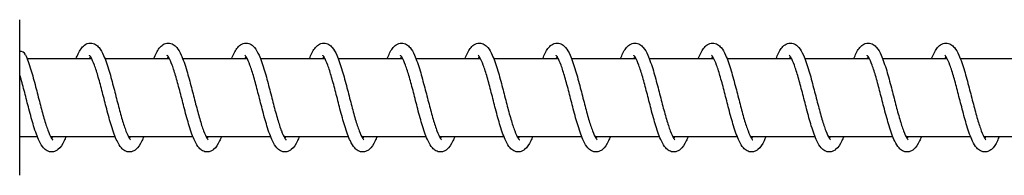
# Model space of a CAD drawing. Units: millimetres. Extents: x 1000 to 28700, y 1000 to 20000.
# Drawn here: x 7909 to 8036, y 12080 to 12100 of the extents above; entities that cross this region are included whole.
import ezdxf

# ---------------------------------------------------------------- set-up
doc = ezdxf.new("R2010")
doc.units = ezdxf.units.MM
doc.header["$LTSCALE"] = 100
doc.layers.add('Visible Edges(Speelwijzer)', color=7, linetype='Continuous', lineweight=25)

msp = doc.modelspace()

# ---------------------------------------------------------------- linework, layer by layer
at = {"layer": 'Visible Edges(Speelwijzer)'}
for p, q in [((7910.2, 12095.45), (7918.5, 12095.45)), ((7920.2, 12095.45), (7928.5, 12095.45)), ((7930.2, 12095.45), (7938.5, 12095.45)), ((7940.2, 12095.45), (7948.5, 12095.45)), ((7950.2, 12095.45), (7958.5, 12095.45)), ((7960.2, 12095.45), (7968.5, 12095.45)), ((7970.2, 12095.45), (7978.5, 12095.45)), ((7980.2, 12095.45), (7988.5, 12095.45)), ((7990.2, 12095.45), (7998.5, 12095.45)), ((8000.2, 12095.45), (8008.5, 12095.45)), ((8010.2, 12095.45), (8018.5, 12095.45)), ((8020.2, 12095.45), (8028.5, 12095.45)), ((8030.2, 12095.45), (8038.5, 12095.45)), ((7909.25, 12085.45), (7911.51, 12085.45)), ((7913.21, 12085.45), (7921.51, 12085.45)), ((7923.21, 12085.45), (7931.51, 12085.45)), ((7933.21, 12085.45), (7941.51, 12085.45)), ((7943.21, 12085.45), (7951.51, 12085.45)), ((7953.21, 12085.45), (7961.51, 12085.45)), ((7963.21, 12085.45), (7971.51, 12085.45)), ((7973.21, 12085.45), (7981.51, 12085.45)), ((7983.21, 12085.45), (7991.51, 12085.45)), ((7993.21, 12085.45), (8001.51, 12085.45)), ((8003.21, 12085.45), (8011.51, 12085.45)), ((8013.21, 12085.45), (8021.51, 12085.45)), ((8023.21, 12085.45), (8031.51, 12085.45)), ((8033.21, 12085.45), (8041.51, 12085.45))]:
    msp.add_line(p, q, dxfattribs=at)
for centre, major_axis, ratio, start_param, end_param in [((7909.25, 12090.45), (0, -10), 0.000021, 6.283176, 9.424769), ((7909.25, 12095.7), (0.8, 0), 0.847228, 0.372738, 1.570641)]:
    msp.add_ellipse(centre, major_axis=major_axis, ratio=ratio, start_param=start_param, end_param=end_param, dxfattribs=at)
for points, knots in [([(7916.51, 12095.45), (7916.59, 12095.67), (7916.68, 12095.88), (7917, 12096.53), (7917.23, 12096.9), (7917.79, 12097.33), (7918.07, 12097.45), (7918.59, 12097.45), (7918.82, 12097.37), (7919.18, 12097.15), (7919.32, 12097.01), (7919.67, 12096.58), (7919.86, 12096.25), (7920.28, 12095.3), (7920.52, 12094.6), (7920.95, 12093.15), (7921.15, 12092.4), (7921.53, 12090.95), (7921.71, 12090.23), (7922.06, 12088.87), (7922.24, 12088.21), (7922.58, 12087.06), (7922.75, 12086.54), (7923.06, 12085.73), (7923.22, 12085.41), (7923.39, 12085.14), (7923.43, 12085.08), (7923.48, 12085.02), (7923.5, 12085.01), (7923.5, 12085.01)], [3.141701, 3.141701, 3.141701, 3.141701, 3.244177, 3.244177, 3.491753, 3.491753, 3.638029, 3.638029, 3.756739, 3.756739, 3.869611, 3.869611, 4.070423, 4.070423, 4.350969, 4.350969, 4.588193, 4.588193, 4.806026, 4.806026, 5.016253, 5.016253, 5.21913, 5.21913, 5.409549, 5.409549, 5.488922, 5.488922, 5.54949, 5.54949, 5.54949, 5.54949]), ([(7926.51, 12095.45), (7926.61, 12095.71), (7926.72, 12095.96), (7927.06, 12096.63), (7927.3, 12097), (7927.87, 12097.36), (7928.11, 12097.45), (7928.58, 12097.45), (7928.8, 12097.38), (7929.16, 12097.16), (7929.31, 12097.03), (7929.66, 12096.61), (7929.84, 12096.29), (7930.26, 12095.36), (7930.5, 12094.67), (7930.93, 12093.22), (7931.13, 12092.48), (7931.51, 12091.02), (7931.69, 12090.3), (7932.05, 12088.94), (7932.22, 12088.28), (7932.56, 12087.11), (7932.73, 12086.59), (7933.05, 12085.76), (7933.2, 12085.43), (7933.38, 12085.15), (7933.42, 12085.09), (7933.48, 12085.02), (7933.5, 12085.01), (7933.5, 12085.01)], [7.19618, 7.19618, 7.19618, 7.19618, 7.317641, 7.317641, 7.56887, 7.56887, 7.692576, 7.692576, 7.807373, 7.807373, 7.919791, 7.919791, 8.116075, 8.116075, 8.396777, 8.396777, 8.635264, 8.635264, 8.853428, 8.853428, 9.06388, 9.06388, 9.267049, 9.267049, 9.45806, 9.45806, 9.538144, 9.538144, 9.604054, 9.604054, 9.604054, 9.604054]), ([(7936.51, 12095.45), (7936.6, 12095.7), (7936.7, 12095.93), (7937.04, 12096.59), (7937.27, 12096.96), (7937.84, 12097.35), (7938.09, 12097.45), (7938.58, 12097.45), (7938.81, 12097.37), (7939.17, 12097.16), (7939.31, 12097.02), (7939.66, 12096.6), (7939.84, 12096.27), (7940.27, 12095.34), (7940.5, 12094.64), (7940.94, 12093.19), (7941.14, 12092.45), (7941.51, 12091), (7941.7, 12090.27), (7942.05, 12088.91), (7942.23, 12088.25), (7942.57, 12087.09), (7942.74, 12086.57), (7943.05, 12085.75), (7943.21, 12085.42), (7943.38, 12085.15), (7943.43, 12085.09), (7943.48, 12085.02), (7943.5, 12085.01), (7943.5, 12085.01)], [11.250742, 11.250742, 11.250742, 11.250742, 11.364713, 11.364713, 11.614456, 11.614456, 11.747124, 11.747124, 11.863345, 11.863345, 11.975924, 11.975924, 12.173851, 12.173851, 12.454519, 12.454519, 12.692539, 12.692539, 12.910581, 12.910581, 13.120951, 13.120951, 13.324014, 13.324014, 13.514812, 13.514812, 13.594639, 13.594639, 13.658596, 13.658596, 13.658596, 13.658596]), ([(7946.51, 12095.45), (7946.61, 12095.7), (7946.71, 12095.94), (7947.04, 12096.6), (7947.28, 12096.97), (7947.85, 12097.36), (7948.1, 12097.45), (7948.58, 12097.45), (7948.81, 12097.37), (7949.17, 12097.16), (7949.31, 12097.02), (7949.66, 12096.6), (7949.84, 12096.28), (7950.26, 12095.34), (7950.5, 12094.65), (7950.93, 12093.2), (7951.13, 12092.46), (7951.51, 12091.01), (7951.7, 12090.28), (7952.05, 12088.92), (7952.23, 12088.26), (7952.57, 12087.1), (7952.74, 12086.58), (7953.05, 12085.75), (7953.2, 12085.43), (7953.38, 12085.15), (7953.42, 12085.09), (7953.48, 12085.02), (7953.5, 12085.01), (7953.5, 12085.01)], [15.305285, 15.305285, 15.305285, 15.305285, 15.421962, 15.421962, 15.672236, 15.672236, 15.801674, 15.801674, 15.917363, 15.917363, 16.029881, 16.029881, 16.227192, 16.227192, 16.507877, 16.507877, 16.74607, 16.74607, 16.964158, 16.964158, 17.174558, 17.174558, 17.377661, 17.377661, 17.568539, 17.568539, 17.648462, 17.648462, 17.713149, 17.713149, 17.713149, 17.713149]), ([(7956.51, 12095.45), (7956.61, 12095.7), (7956.71, 12095.93), (7957.04, 12096.6), (7957.28, 12096.97), (7957.85, 12097.35), (7958.1, 12097.45), (7958.58, 12097.45), (7958.81, 12097.37), (7959.17, 12097.16), (7959.31, 12097.02), (7959.66, 12096.6), (7959.84, 12096.28), (7960.26, 12095.34), (7960.5, 12094.65), (7960.93, 12093.2), (7961.13, 12092.46), (7961.51, 12091), (7961.7, 12090.28), (7962.05, 12088.92), (7962.23, 12088.26), (7962.57, 12087.1), (7962.74, 12086.57), (7963.05, 12085.75), (7963.21, 12085.43), (7963.38, 12085.15), (7963.42, 12085.09), (7963.48, 12085.02), (7963.5, 12085.01), (7963.5, 12085.01)], [19.359837, 19.359837, 19.359837, 19.359837, 19.4755, 19.4755, 19.725573, 19.725573, 19.856224, 19.856224, 19.97211, 19.97211, 20.084651, 20.084651, 20.28219, 20.28219, 20.562869, 20.562869, 20.800998, 20.800998, 21.019068, 21.019068, 21.229458, 21.229458, 21.432546, 21.432546, 21.623394, 21.623394, 21.703281, 21.703281, 21.767698, 21.767698, 21.767698, 21.767698]), ([(7966.51, 12095.45), (7966.61, 12095.7), (7966.71, 12095.94), (7967.04, 12096.6), (7967.28, 12096.97), (7967.85, 12097.35), (7968.1, 12097.45), (7968.58, 12097.45), (7968.81, 12097.37), (7969.17, 12097.16), (7969.31, 12097.02), (7969.66, 12096.6), (7969.84, 12096.28), (7970.26, 12095.34), (7970.5, 12094.65), (7970.93, 12093.2), (7971.13, 12092.46), (7971.51, 12091.01), (7971.7, 12090.28), (7972.05, 12088.92), (7972.23, 12088.26), (7972.57, 12087.1), (7972.74, 12086.58), (7973.05, 12085.75), (7973.21, 12085.43), (7973.38, 12085.15), (7973.42, 12085.09), (7973.48, 12085.02), (7973.5, 12085.01), (7973.5, 12085.01)], [23.414386, 23.414386, 23.414386, 23.414386, 23.530424, 23.530424, 23.780572, 23.780572, 23.910774, 23.910774, 24.026586, 24.026586, 24.139119, 24.139119, 24.336573, 24.336573, 24.617254, 24.617254, 24.855407, 24.855407, 25.073484, 25.073484, 25.283878, 25.283878, 25.486971, 25.486971, 25.677831, 25.677831, 25.757731, 25.757731, 25.822248, 25.822248, 25.822248, 25.822248]), ([(7976.51, 12095.45), (7976.61, 12095.7), (7976.71, 12095.93), (7977.04, 12096.6), (7977.28, 12096.97), (7977.85, 12097.35), (7978.1, 12097.45), (7978.58, 12097.45), (7978.81, 12097.37), (7979.17, 12097.16), (7979.31, 12097.02), (7979.66, 12096.6), (7979.84, 12096.28), (7980.26, 12095.34), (7980.5, 12094.65), (7980.93, 12093.2), (7981.13, 12092.46), (7981.51, 12091.01), (7981.7, 12090.28), (7982.05, 12088.92), (7982.23, 12088.26), (7982.57, 12087.1), (7982.74, 12086.58), (7983.05, 12085.75), (7983.21, 12085.43), (7983.38, 12085.15), (7983.42, 12085.09), (7983.48, 12085.02), (7983.5, 12085.01), (7983.5, 12085.01)], [27.468937, 27.468937, 27.468937, 27.468937, 27.584835, 27.584835, 27.834955, 27.834955, 27.965324, 27.965324, 28.081163, 28.081163, 28.193699, 28.193699, 28.391185, 28.391185, 28.671865, 28.671865, 28.910009, 28.910009, 29.128084, 29.128084, 29.338476, 29.338476, 29.541567, 29.541567, 29.732423, 29.732423, 29.812318, 29.812318, 29.876798, 29.876798, 29.876798, 29.876798]), ([(7986.51, 12095.45), (7986.61, 12095.7), (7986.71, 12095.94), (7987.04, 12096.6), (7987.28, 12096.97), (7987.85, 12097.35), (7988.1, 12097.45), (7988.58, 12097.45), (7988.81, 12097.37), (7989.17, 12097.16), (7989.31, 12097.02), (7989.66, 12096.6), (7989.84, 12096.28), (7990.26, 12095.34), (7990.5, 12094.65), (7990.93, 12093.2), (7991.13, 12092.46), (7991.51, 12091.01), (7991.7, 12090.28), (7992.05, 12088.92), (7992.23, 12088.26), (7992.57, 12087.1), (7992.74, 12086.58), (7993.05, 12085.75), (7993.21, 12085.43), (7993.38, 12085.15), (7993.42, 12085.09), (7993.48, 12085.02), (7993.5, 12085.01), (7993.5, 12085.01)], [31.523486, 31.523486, 31.523486, 31.523486, 31.639437, 31.639437, 31.889567, 31.889567, 32.019874, 32.019874, 32.135703, 32.135703, 32.248238, 32.248238, 32.445712, 32.445712, 32.726393, 32.726393, 32.96454, 32.96454, 33.182615, 33.182615, 33.393008, 33.393008, 33.5961, 33.5961, 33.786957, 33.786957, 33.866855, 33.866855, 33.931348, 33.931348, 33.931348, 33.931348]), ([(7996.51, 12095.45), (7996.61, 12095.7), (7996.71, 12095.94), (7997.04, 12096.6), (7997.28, 12096.97), (7997.85, 12097.35), (7998.1, 12097.45), (7998.58, 12097.45), (7998.81, 12097.37), (7999.17, 12097.16), (7999.31, 12097.02), (7999.66, 12096.6), (7999.84, 12096.28), (8000.26, 12095.34), (8000.5, 12094.65), (8000.93, 12093.2), (8001.13, 12092.46), (8001.51, 12091.01), (8001.7, 12090.28), (8002.05, 12088.92), (8002.23, 12088.26), (8002.57, 12087.1), (8002.74, 12086.58), (8003.05, 12085.75), (8003.21, 12085.43), (8003.38, 12085.15), (8003.42, 12085.09), (8003.48, 12085.02), (8003.5, 12085.01), (8003.5, 12085.01)], [35.578036, 35.578036, 35.578036, 35.578036, 35.693968, 35.693968, 35.944094, 35.944094, 36.074424, 36.074424, 36.190257, 36.190257, 36.302792, 36.302792, 36.500271, 36.500271, 36.780951, 36.780951, 37.019097, 37.019097, 37.237172, 37.237172, 37.447565, 37.447565, 37.650657, 37.650657, 37.841513, 37.841513, 37.92141, 37.92141, 37.985898, 37.985898, 37.985898, 37.985898]), ([(8006.51, 12095.45), (8006.61, 12095.7), (8006.71, 12095.94), (8007.04, 12096.6), (8007.28, 12096.97), (8007.85, 12097.35), (8008.1, 12097.45), (8008.58, 12097.45), (8008.81, 12097.37), (8009.17, 12097.16), (8009.31, 12097.02), (8009.66, 12096.6), (8009.84, 12096.28), (8010.26, 12095.34), (8010.5, 12094.65), (8010.93, 12093.2), (8011.13, 12092.46), (8011.51, 12091.01), (8011.7, 12090.28), (8012.05, 12088.92), (8012.23, 12088.26), (8012.57, 12087.1), (8012.74, 12086.58), (8013.05, 12085.75), (8013.21, 12085.43), (8013.38, 12085.15), (8013.42, 12085.09), (8013.48, 12085.02), (8013.5, 12085.01), (8013.5, 12085.01)], [39.632586, 39.632586, 39.632586, 39.632586, 39.748525, 39.748525, 39.998652, 39.998652, 40.128974, 40.128974, 40.244806, 40.244806, 40.357341, 40.357341, 40.554817, 40.554817, 40.835498, 40.835498, 41.073645, 41.073645, 41.29172, 41.29172, 41.502112, 41.502112, 41.705204, 41.705204, 41.896061, 41.896061, 41.975958, 41.975958, 42.040448, 42.040448, 42.040448, 42.040448]), ([(8016.51, 12095.45), (8016.61, 12095.7), (8016.71, 12095.94), (8017.04, 12096.6), (8017.28, 12096.97), (8017.85, 12097.35), (8018.1, 12097.45), (8018.58, 12097.45), (8018.81, 12097.37), (8019.17, 12097.16), (8019.31, 12097.02), (8019.66, 12096.6), (8019.84, 12096.28), (8020.26, 12095.34), (8020.5, 12094.65), (8020.93, 12093.2), (8021.13, 12092.46), (8021.51, 12091.01), (8021.7, 12090.28), (8022.05, 12088.92), (8022.23, 12088.26), (8022.57, 12087.1), (8022.74, 12086.58), (8023.05, 12085.75), (8023.21, 12085.43), (8023.38, 12085.15), (8023.42, 12085.09), (8023.48, 12085.02), (8023.5, 12085.01), (8023.5, 12085.01)], [43.687136, 43.687136, 43.687136, 43.687136, 43.803072, 43.803072, 44.053199, 44.053199, 44.183524, 44.183524, 44.299356, 44.299356, 44.411891, 44.411891, 44.609369, 44.609369, 44.890049, 44.890049, 45.128196, 45.128196, 45.346271, 45.346271, 45.556663, 45.556663, 45.759755, 45.759755, 45.950611, 45.950611, 46.030508, 46.030508, 46.094998, 46.094998, 46.094998, 46.094998]), ([(8026.51, 12095.45), (8026.61, 12095.7), (8026.71, 12095.94), (8027.04, 12096.6), (8027.28, 12096.97), (8027.85, 12097.35), (8028.1, 12097.45), (8028.58, 12097.45), (8028.81, 12097.37), (8029.17, 12097.16), (8029.31, 12097.02), (8029.66, 12096.6), (8029.84, 12096.28), (8030.26, 12095.34), (8030.5, 12094.65), (8030.93, 12093.2), (8031.13, 12092.46), (8031.51, 12091.01), (8031.7, 12090.28), (8032.05, 12088.92), (8032.23, 12088.26), (8032.57, 12087.1), (8032.74, 12086.58), (8033.05, 12085.75), (8033.21, 12085.43), (8033.38, 12085.15), (8033.42, 12085.09), (8033.48, 12085.02), (8033.5, 12085.01), (8033.5, 12085.01)], [47.741686, 47.741686, 47.741686, 47.741686, 47.857623, 47.857623, 48.10775, 48.10775, 48.238074, 48.238074, 48.353906, 48.353906, 48.466441, 48.466441, 48.663918, 48.663918, 48.944599, 48.944599, 49.182745, 49.182745, 49.40082, 49.40082, 49.611213, 49.611213, 49.814305, 49.814305, 50.005161, 50.005161, 50.085058, 50.085058, 50.149548, 50.149548, 50.149548, 50.149548]), ([(7909.99, 12095.95), (7910.23, 12095.42), (7910.47, 12094.75), (7910.9, 12093.34), (7911.1, 12092.59), (7911.48, 12091.14), (7911.66, 12090.41), (7912.02, 12089.04), (7912.19, 12088.38), (7912.54, 12087.2), (7912.71, 12086.67), (7913.02, 12085.82), (7913.18, 12085.48), (7913.36, 12085.18), (7913.41, 12085.11), (7913.48, 12085.03), (7913.5, 12085.01), (7913.5, 12085.01)], [0, 0, 0, 0, 0.27408, 0.27408, 0.5143, 0.5143, 0.733015, 0.733015, 0.943824, 0.943824, 1.147446, 1.147446, 1.339364, 1.339364, 1.42054, 1.42054, 1.495012, 1.495012, 1.495012, 1.495012]), ([(7925.2, 12085.45), (7925.12, 12085.24), (7925.04, 12085.04), (7924.73, 12084.4), (7924.51, 12084.03), (7924.06, 12083.67), (7923.94, 12083.59), (7923.68, 12083.48), (7923.53, 12083.45), (7923.17, 12083.44), (7922.95, 12083.5), (7922.59, 12083.7), (7922.45, 12083.83), (7922.1, 12084.21), (7921.93, 12084.51), (7921.51, 12085.38), (7921.27, 12086.05), (7920.84, 12087.47), (7920.63, 12088.21), (7920.25, 12089.67), (7920.07, 12090.4), (7919.71, 12091.77), (7919.53, 12092.44), (7919.19, 12093.63), (7919.02, 12094.17), (7918.7, 12095.03), (7918.55, 12095.38), (7918.36, 12095.7), (7918.31, 12095.77), (7918.24, 12095.86), (7918.21, 12095.88), (7918.21, 12095.88)], [54.57048, 54.57048, 54.57048, 54.57048, 54.665156, 54.665156, 54.911335, 54.911335, 54.98806, 54.98806, 55.061479, 55.061479, 55.172601, 55.172601, 55.282798, 55.282798, 55.467592, 55.467592, 55.747519, 55.747519, 55.989714, 55.989714, 56.208829, 56.208829, 56.419892, 56.419892, 56.623829, 56.623829, 56.816366, 56.816366, 56.898297, 56.898297, 56.97897, 56.97897, 56.97897, 56.97897]), ([(7918.35, 12095.71), (7918.32, 12095.66), (7918.29, 12095.6), (7918.24, 12095.51), (7918.22, 12095.48), (7918.21, 12095.45)], [57.33940632, 57.33940632, 57.33940632, 57.33940632, 57.38957497, 57.38957497, 57.41267463, 57.41267463, 57.41267463, 57.41267463]), ([(7935.2, 12085.45), (7935.12, 12085.24), (7935.04, 12085.04), (7934.73, 12084.4), (7934.51, 12084.03), (7934.06, 12083.67), (7933.94, 12083.59), (7933.68, 12083.48), (7933.53, 12083.45), (7933.17, 12083.44), (7932.95, 12083.5), (7932.59, 12083.7), (7932.45, 12083.83), (7932.1, 12084.21), (7931.93, 12084.51), (7931.51, 12085.38), (7931.27, 12086.05), (7930.84, 12087.47), (7930.63, 12088.21), (7930.25, 12089.67), (7930.07, 12090.4), (7929.71, 12091.77), (7929.53, 12092.44), (7929.19, 12093.63), (7929.02, 12094.17), (7928.7, 12095.03), (7928.55, 12095.38), (7928.36, 12095.7), (7928.31, 12095.77), (7928.24, 12095.86), (7928.21, 12095.88), (7928.21, 12095.88)], [50.515324, 50.515324, 50.515324, 50.515324, 50.609999, 50.609999, 50.856178, 50.856178, 50.932903, 50.932903, 51.006323, 51.006323, 51.117444, 51.117444, 51.227641, 51.227641, 51.412435, 51.412435, 51.692362, 51.692362, 51.934557, 51.934557, 52.153672, 52.153672, 52.364736, 52.364736, 52.568672, 52.568672, 52.76121, 52.76121, 52.84314, 52.84314, 52.923814, 52.923814, 52.923814, 52.923814]), ([(7928.35, 12095.71), (7928.32, 12095.66), (7928.29, 12095.6), (7928.24, 12095.51), (7928.22, 12095.48), (7928.21, 12095.45)], [53.28424958, 53.28424958, 53.28424958, 53.28424958, 53.3344182, 53.3344182, 53.35751789, 53.35751789, 53.35751789, 53.35751789]), ([(7945.2, 12085.45), (7945.12, 12085.24), (7945.04, 12085.04), (7944.73, 12084.4), (7944.51, 12084.03), (7944.06, 12083.67), (7943.94, 12083.59), (7943.68, 12083.48), (7943.53, 12083.45), (7943.17, 12083.44), (7942.95, 12083.5), (7942.59, 12083.7), (7942.45, 12083.83), (7942.1, 12084.21), (7941.93, 12084.51), (7941.51, 12085.38), (7941.27, 12086.05), (7940.84, 12087.47), (7940.63, 12088.21), (7940.25, 12089.67), (7940.07, 12090.4), (7939.71, 12091.77), (7939.53, 12092.44), (7939.19, 12093.63), (7939.02, 12094.17), (7938.7, 12095.03), (7938.55, 12095.38), (7938.36, 12095.7), (7938.31, 12095.77), (7938.24, 12095.86), (7938.21, 12095.88), (7938.21, 12095.88)], [46.460167, 46.460167, 46.460167, 46.460167, 46.554842, 46.554842, 46.801021, 46.801021, 46.877746, 46.877746, 46.951166, 46.951166, 47.062287, 47.062287, 47.172484, 47.172484, 47.357278, 47.357278, 47.637205, 47.637205, 47.8794, 47.8794, 48.098515, 48.098515, 48.309579, 48.309579, 48.513515, 48.513515, 48.706053, 48.706053, 48.787983, 48.787983, 48.868657, 48.868657, 48.868657, 48.868657]), ([(7938.35, 12095.71), (7938.32, 12095.66), (7938.29, 12095.6), (7938.24, 12095.51), (7938.22, 12095.48), (7938.21, 12095.45)], [49.22909284, 49.22909284, 49.22909284, 49.22909284, 49.2792614, 49.2792614, 49.30236115, 49.30236115, 49.30236115, 49.30236115]), ([(7955.2, 12085.45), (7955.12, 12085.24), (7955.04, 12085.04), (7954.73, 12084.4), (7954.51, 12084.03), (7954.06, 12083.67), (7953.94, 12083.59), (7953.68, 12083.48), (7953.53, 12083.45), (7953.17, 12083.44), (7952.95, 12083.5), (7952.59, 12083.7), (7952.45, 12083.83), (7952.1, 12084.21), (7951.93, 12084.51), (7951.51, 12085.38), (7951.27, 12086.05), (7950.84, 12087.47), (7950.63, 12088.21), (7950.25, 12089.67), (7950.07, 12090.4), (7949.71, 12091.77), (7949.53, 12092.44), (7949.19, 12093.63), (7949.02, 12094.17), (7948.7, 12095.03), (7948.55, 12095.38), (7948.36, 12095.7), (7948.31, 12095.77), (7948.24, 12095.86), (7948.21, 12095.88), (7948.21, 12095.88)], [42.40501, 42.40501, 42.40501, 42.40501, 42.499684, 42.499684, 42.745863, 42.745863, 42.822589, 42.822589, 42.896009, 42.896009, 43.007131, 43.007131, 43.117327, 43.117327, 43.302121, 43.302121, 43.582048, 43.582048, 43.824243, 43.824243, 44.043358, 44.043358, 44.254422, 44.254422, 44.458358, 44.458358, 44.650896, 44.650896, 44.732826, 44.732826, 44.8135, 44.8135, 44.8135, 44.8135]), ([(7948.35, 12095.71), (7948.32, 12095.66), (7948.29, 12095.6), (7948.24, 12095.51), (7948.22, 12095.48), (7948.21, 12095.45)], [45.1739361, 45.1739361, 45.1739361, 45.1739361, 45.22410448, 45.22410448, 45.24720441, 45.24720441, 45.24720441, 45.24720441]), ([(7965.2, 12085.45), (7965.12, 12085.24), (7965.04, 12085.04), (7964.73, 12084.4), (7964.51, 12084.03), (7964.06, 12083.67), (7963.94, 12083.59), (7963.68, 12083.48), (7963.53, 12083.45), (7963.17, 12083.44), (7962.95, 12083.5), (7962.59, 12083.7), (7962.45, 12083.83), (7962.1, 12084.21), (7961.93, 12084.51), (7961.51, 12085.38), (7961.27, 12086.05), (7960.84, 12087.47), (7960.63, 12088.21), (7960.25, 12089.67), (7960.07, 12090.4), (7959.71, 12091.77), (7959.53, 12092.44), (7959.19, 12093.63), (7959.02, 12094.17), (7958.7, 12095.03), (7958.55, 12095.38), (7958.36, 12095.7), (7958.31, 12095.77), (7958.24, 12095.86), (7958.21, 12095.88), (7958.21, 12095.88)], [38.349853, 38.349853, 38.349853, 38.349853, 38.444525, 38.444525, 38.690703, 38.690703, 38.76743, 38.76743, 38.840851, 38.840851, 38.951973, 38.951973, 39.06217, 39.06217, 39.246963, 39.246963, 39.52689, 39.52689, 39.769085, 39.769085, 39.9882, 39.9882, 40.199264, 40.199264, 40.403201, 40.403201, 40.595738, 40.595738, 40.677669, 40.677669, 40.758343, 40.758343, 40.758343, 40.758343]), ([(7958.35, 12095.71), (7958.32, 12095.66), (7958.29, 12095.6), (7958.24, 12095.51), (7958.22, 12095.48), (7958.21, 12095.45)], [41.11877936, 41.11877936, 41.11877936, 41.11877936, 41.16894727, 41.16894727, 41.19204766, 41.19204766, 41.19204766, 41.19204766]), ([(7975.2, 12085.45), (7975.12, 12085.24), (7975.04, 12085.04), (7974.73, 12084.4), (7974.51, 12084.03), (7974.06, 12083.67), (7973.94, 12083.59), (7973.68, 12083.48), (7973.53, 12083.45), (7973.17, 12083.44), (7972.95, 12083.5), (7972.59, 12083.7), (7972.45, 12083.83), (7972.1, 12084.21), (7971.93, 12084.51), (7971.51, 12085.38), (7971.27, 12086.05), (7970.84, 12087.47), (7970.63, 12088.21), (7970.25, 12089.67), (7970.07, 12090.4), (7969.71, 12091.77), (7969.53, 12092.44), (7969.19, 12093.63), (7969.02, 12094.17), (7968.7, 12095.03), (7968.55, 12095.38), (7968.36, 12095.7), (7968.31, 12095.77), (7968.24, 12095.86), (7968.21, 12095.88), (7968.21, 12095.88)], [34.294697, 34.294697, 34.294697, 34.294697, 34.389362, 34.389362, 34.635539, 34.635539, 34.71227, 34.71227, 34.785693, 34.785693, 34.896816, 34.896816, 35.007011, 35.007011, 35.191803, 35.191803, 35.47173, 35.47173, 35.713926, 35.713926, 35.933041, 35.933041, 36.144105, 36.144105, 36.348042, 36.348042, 36.540579, 36.540579, 36.62251, 36.62251, 36.703187, 36.703187, 36.703187, 36.703187]), ([(7968.35, 12095.71), (7968.32, 12095.66), (7968.29, 12095.6), (7968.24, 12095.51), (7968.22, 12095.48), (7968.21, 12095.45)], [37.06362261, 37.06362261, 37.06362261, 37.06362261, 37.11378931, 37.11378931, 37.13689091, 37.13689091, 37.13689091, 37.13689091]), ([(7985.2, 12085.45), (7985.12, 12085.24), (7985.04, 12085.04), (7984.73, 12084.4), (7984.51, 12084.03), (7984.06, 12083.67), (7983.94, 12083.59), (7983.68, 12083.48), (7983.53, 12083.45), (7983.17, 12083.44), (7982.95, 12083.5), (7982.59, 12083.7), (7982.45, 12083.83), (7982.1, 12084.21), (7981.93, 12084.51), (7981.51, 12085.38), (7981.27, 12086.05), (7980.84, 12087.47), (7980.63, 12088.21), (7980.25, 12089.67), (7980.07, 12090.4), (7979.71, 12091.77), (7979.53, 12092.44), (7979.19, 12093.63), (7979.02, 12094.17), (7978.7, 12095.03), (7978.55, 12095.38), (7978.36, 12095.7), (7978.31, 12095.77), (7978.24, 12095.86), (7978.21, 12095.88), (7978.21, 12095.88)], [30.23954, 30.23954, 30.23954, 30.23954, 30.334188, 30.334188, 30.580363, 30.580363, 30.657103, 30.657103, 30.730532, 30.730532, 30.841656, 30.841656, 30.951851, 30.951851, 31.136639, 31.136639, 31.416565, 31.416565, 31.658762, 31.658762, 31.877877, 31.877877, 32.088942, 32.088942, 32.292879, 32.292879, 32.485417, 32.485417, 32.567348, 32.567348, 32.64803, 32.64803, 32.64803, 32.64803]), ([(7978.35, 12095.71), (7978.32, 12095.66), (7978.29, 12095.6), (7978.24, 12095.51), (7978.22, 12095.48), (7978.21, 12095.45)], [33.00846584, 33.00846584, 33.00846584, 33.00846584, 33.05862939, 33.05862939, 33.08173414, 33.08173414, 33.08173414, 33.08173414]), ([(7995.2, 12085.45), (7995.12, 12085.24), (7995.04, 12085.04), (7994.73, 12084.4), (7994.51, 12084.03), (7994.06, 12083.67), (7993.94, 12083.59), (7993.68, 12083.48), (7993.53, 12083.45), (7993.17, 12083.44), (7992.95, 12083.5), (7992.59, 12083.7), (7992.45, 12083.83), (7992.1, 12084.21), (7991.93, 12084.51), (7991.51, 12085.38), (7991.27, 12086.05), (7990.84, 12087.47), (7990.63, 12088.21), (7990.25, 12089.67), (7990.07, 12090.4), (7989.71, 12091.77), (7989.53, 12092.44), (7989.19, 12093.63), (7989.02, 12094.17), (7988.7, 12095.03), (7988.55, 12095.38), (7988.36, 12095.7), (7988.31, 12095.77), (7988.24, 12095.86), (7988.21, 12095.88), (7988.21, 12095.88)], [26.184383, 26.184383, 26.184383, 26.184383, 26.278988, 26.278988, 26.525155, 26.525155, 26.60192, 26.60192, 26.675363, 26.675363, 26.786491, 26.786491, 26.896683, 26.896683, 27.081462, 27.081462, 27.361387, 27.361387, 27.603588, 27.603588, 27.822704, 27.822704, 28.033768, 28.033768, 28.237706, 28.237706, 28.430245, 28.430245, 28.512178, 28.512178, 28.592873, 28.592873, 28.592873, 28.592873]), ([(7988.35, 12095.71), (7988.32, 12095.66), (7988.29, 12095.6), (7988.24, 12095.51), (7988.22, 12095.48), (7988.21, 12095.45)], [28.95330901, 28.95330901, 28.95330901, 28.95330901, 29.00346438, 29.00346438, 29.02657733, 29.02657733, 29.02657733, 29.02657733]), ([(8005.2, 12085.45), (8005.12, 12085.24), (8005.04, 12085.05), (8004.73, 12084.4), (8004.51, 12084.03), (8004.06, 12083.67), (8003.94, 12083.59), (8003.68, 12083.48), (8003.53, 12083.45), (8003.17, 12083.44), (8002.95, 12083.5), (8002.59, 12083.7), (8002.45, 12083.83), (8002.1, 12084.21), (8001.93, 12084.51), (8001.51, 12085.38), (8001.27, 12086.04), (8000.84, 12087.47), (8000.63, 12088.21), (8000.25, 12089.67), (8000.07, 12090.4), (7999.71, 12091.77), (7999.53, 12092.44), (7999.19, 12093.63), (7999.02, 12094.17), (7998.7, 12095.03), (7998.55, 12095.38), (7998.36, 12095.7), (7998.31, 12095.77), (7998.24, 12095.86), (7998.21, 12095.88), (7998.21, 12095.88)], [22.129225, 22.129225, 22.129225, 22.129225, 22.223718, 22.223718, 22.469866, 22.469866, 22.546694, 22.546694, 22.620176, 22.620176, 22.731315, 22.731315, 22.841499, 22.841499, 23.026254, 23.026254, 23.306174, 23.306174, 23.548384, 23.548384, 23.767502, 23.767502, 23.978568, 23.978568, 24.182508, 24.182508, 24.37505, 24.37505, 24.456987, 24.456987, 24.537716, 24.537716, 24.537716, 24.537716]), ([(7998.35, 12095.71), (7998.32, 12095.66), (7998.29, 12095.6), (7998.24, 12095.51), (7998.22, 12095.48), (7998.21, 12095.45)], [24.89815206, 24.89815206, 24.89815206, 24.89815206, 24.94828613, 24.94828613, 24.97142038, 24.97142038, 24.97142038, 24.97142038]), ([(8015.2, 12085.45), (8015.12, 12085.24), (8015.04, 12085.05), (8014.73, 12084.41), (8014.51, 12084.03), (8014.06, 12083.67), (8013.94, 12083.59), (8013.68, 12083.48), (8013.54, 12083.45), (8013.17, 12083.44), (8012.95, 12083.5), (8012.59, 12083.7), (8012.45, 12083.83), (8012.1, 12084.21), (8011.93, 12084.51), (8011.51, 12085.38), (8011.27, 12086.04), (8010.84, 12087.46), (8010.63, 12088.21), (8010.25, 12089.67), (8010.07, 12090.4), (8009.71, 12091.77), (8009.53, 12092.44), (8009.19, 12093.63), (8009.02, 12094.17), (8008.7, 12095.03), (8008.55, 12095.38), (8008.36, 12095.7), (8008.31, 12095.77), (8008.24, 12095.86), (8008.21, 12095.88), (8008.21, 12095.88)], [18.074066, 18.074066, 18.074066, 18.074066, 18.168266, 18.168266, 18.414362, 18.414362, 18.491357, 18.491357, 18.56494, 18.56494, 18.676106, 18.676106, 18.786271, 18.786271, 18.970962, 18.970962, 19.250871, 19.250871, 19.493105, 19.493105, 19.712229, 19.712229, 19.923298, 19.923298, 20.127242, 20.127242, 20.319794, 20.319794, 20.401741, 20.401741, 20.482558, 20.482558, 20.482558, 20.482558]), ([(8008.35, 12095.71), (8008.32, 12095.66), (8008.29, 12095.6), (8008.24, 12095.51), (8008.22, 12095.48), (8008.21, 12095.45)], [20.84299475, 20.84299475, 20.84299475, 20.84299475, 20.89307329, 20.89307329, 20.91626311, 20.91626311, 20.91626311, 20.91626311]), ([(8025.2, 12085.45), (8025.12, 12085.24), (8025.04, 12085.05), (8024.74, 12084.41), (8024.51, 12084.03), (8024.07, 12083.67), (8023.95, 12083.59), (8023.68, 12083.49), (8023.54, 12083.45), (8023.17, 12083.44), (8022.95, 12083.5), (8022.59, 12083.69), (8022.45, 12083.82), (8022.1, 12084.21), (8021.93, 12084.5), (8021.51, 12085.37), (8021.28, 12086.04), (8020.84, 12087.46), (8020.64, 12088.21), (8020.25, 12089.67), (8020.07, 12090.39), (8019.71, 12091.77), (8019.54, 12092.44), (8019.19, 12093.63), (8019.02, 12094.17), (8018.7, 12095.03), (8018.55, 12095.38), (8018.36, 12095.7), (8018.31, 12095.77), (8018.24, 12095.86), (8018.21, 12095.88), (8018.21, 12095.88)], [14.018904, 14.018904, 14.018904, 14.018904, 14.112325, 14.112325, 14.358285, 14.358285, 14.435721, 14.435721, 14.509574, 14.509574, 14.620813, 14.620813, 14.730926, 14.730926, 14.915451, 14.915451, 15.195333, 15.195333, 15.437627, 15.437627, 15.656766, 15.656766, 15.867845, 15.867845, 16.071801, 16.071801, 16.264375, 16.264375, 16.346351, 16.346351, 16.427399, 16.427399, 16.427399, 16.427399]), ([(8018.35, 12095.71), (8018.32, 12095.66), (8018.29, 12095.6), (8018.24, 12095.51), (8018.22, 12095.48), (8018.21, 12095.45)], [16.78783652, 16.78783652, 16.78783652, 16.78783652, 16.83776961, 16.83776961, 16.86110498, 16.86110498, 16.86110498, 16.86110498]), ([(8035.2, 12085.45), (8035.12, 12085.25), (8035.04, 12085.06), (8034.74, 12084.42), (8034.52, 12084.05), (8034.08, 12083.68), (8033.95, 12083.6), (8033.69, 12083.49), (8033.54, 12083.45), (8033.18, 12083.44), (8032.96, 12083.5), (8032.6, 12083.69), (8032.45, 12083.82), (8032.1, 12084.21), (8031.93, 12084.5), (8031.51, 12085.37), (8031.28, 12086.03), (8030.84, 12087.45), (8030.64, 12088.2), (8030.26, 12089.66), (8030.07, 12090.39), (8029.71, 12091.76), (8029.54, 12092.43), (8029.2, 12093.62), (8029.02, 12094.16), (8028.71, 12095.03), (8028.55, 12095.38), (8028.36, 12095.69), (8028.31, 12095.77), (8028.24, 12095.86), (8028.21, 12095.88), (8028.21, 12095.88)], [9.963733, 9.963733, 9.963733, 9.963733, 10.055016, 10.055016, 10.300607, 10.300607, 10.379252, 10.379252, 10.453854, 10.453854, 10.565295, 10.565295, 10.67527, 10.67527, 10.859355, 10.859355, 11.139161, 11.139161, 11.381617, 11.381617, 11.600798, 11.600798, 11.811902, 11.811902, 12.015889, 12.015889, 12.208524, 12.208524, 12.290572, 12.290572, 12.372236, 12.372236, 12.372236, 12.372236]), ([(8028.35, 12095.71), (8028.32, 12095.66), (8028.29, 12095.6), (8028.24, 12095.51), (8028.22, 12095.48), (8028.21, 12095.45)], [12.73267589, 12.73267589, 12.73267589, 12.73267589, 12.78222349, 12.78222349, 12.80594465, 12.80594465, 12.80594465, 12.80594465]), ([(7915.2, 12085.45), (7915.12, 12085.24), (7915.04, 12085.04), (7914.73, 12084.4), (7914.51, 12084.03), (7914.06, 12083.67), (7913.94, 12083.59), (7913.68, 12083.48), (7913.53, 12083.45), (7913.17, 12083.44), (7912.95, 12083.5), (7912.59, 12083.7), (7912.45, 12083.83), (7912.1, 12084.21), (7911.93, 12084.51), (7911.51, 12085.38), (7911.27, 12086.05), (7910.84, 12087.47), (7910.63, 12088.21), (7910.25, 12089.67), (7910.07, 12090.4), (7909.71, 12091.77), (7909.53, 12092.44), (7909.32, 12093.18), (7909.28, 12093.31), (7909.25, 12093.43)], [58.625637, 58.625637, 58.625637, 58.625637, 58.720312, 58.720312, 58.966492, 58.966492, 59.043216, 59.043216, 59.116636, 59.116636, 59.227758, 59.227758, 59.337954, 59.337954, 59.522748, 59.522748, 59.802675, 59.802675, 60.044871, 60.044871, 60.263985, 60.263985, 60.475049, 60.475049, 60.521097, 60.521097, 60.521097, 60.521097]), ([(7913.35, 12085.19), (7913.39, 12085.24), (7913.42, 12085.3), (7913.48, 12085.39), (7913.49, 12085.42), (7913.5, 12085.45)], [1.85552256, 1.85552256, 1.85552256, 1.85552256, 1.90949354, 1.90949354, 1.92872802, 1.92872802, 1.92872802, 1.92872802]), ([(7923.35, 12085.19), (7923.39, 12085.25), (7923.44, 12085.32), (7923.49, 12085.42), (7923.5, 12085.43), (7923.5, 12085.45)], [5.90995063, 5.90995063, 5.90995063, 5.90995063, 5.97352062, 5.97352062, 5.98316201, 5.98316201, 5.98316201, 5.98316201]), ([(7933.35, 12085.19), (7933.39, 12085.24), (7933.43, 12085.31), (7933.48, 12085.41), (7933.49, 12085.43), (7933.5, 12085.45)], [9.96453181, 9.96453181, 9.96453181, 9.96453181, 10.02429117, 10.02429117, 10.03774077, 10.03774077, 10.03774077, 10.03774077]), ([(7943.35, 12085.19), (7943.39, 12085.25), (7943.43, 12085.32), (7943.49, 12085.41), (7943.49, 12085.43), (7943.5, 12085.45)], [14.01906777, 14.01906777, 14.01906777, 14.01906777, 14.08020055, 14.08020055, 14.09227775, 14.09227775, 14.09227775, 14.09227775]), ([(7953.35, 12085.19), (7953.39, 12085.24), (7953.43, 12085.31), (7953.49, 12085.41), (7953.49, 12085.43), (7953.5, 12085.45)], [18.07362266, 18.07362266, 18.07362266, 18.07362266, 18.13423992, 18.13423992, 18.14683226, 18.14683226, 18.14683226, 18.14683226]), ([(7963.35, 12085.19), (7963.39, 12085.24), (7963.43, 12085.31), (7963.49, 12085.41), (7963.49, 12085.43), (7963.5, 12085.45)], [22.12817078, 22.12817078, 22.12817078, 22.12817078, 22.18897879, 22.18897879, 22.20138052, 22.20138052, 22.20138052, 22.20138052]), ([(7973.35, 12085.19), (7973.39, 12085.24), (7973.43, 12085.31), (7973.49, 12085.41), (7973.49, 12085.43), (7973.5, 12085.45)], [26.18272145, 26.18272145, 26.18272145, 26.18272145, 26.2434585, 26.2434585, 26.25593114, 26.25593114, 26.25593114, 26.25593114]), ([(7983.35, 12085.19), (7983.39, 12085.24), (7983.43, 12085.31), (7983.49, 12085.41), (7983.49, 12085.43), (7983.5, 12085.45)], [30.23727117, 30.23727117, 30.23727117, 30.23727117, 30.29803458, 30.29803458, 30.31048089, 30.31048089, 30.31048089, 30.31048089]), ([(7993.35, 12085.19), (7993.39, 12085.24), (7993.43, 12085.31), (7993.49, 12085.41), (7993.49, 12085.43), (7993.5, 12085.45)], [34.29182125, 34.29182125, 34.29182125, 34.29182125, 34.35257486, 34.35257486, 34.36503096, 34.36503096, 34.36503096, 34.36503096]), ([(8003.35, 12085.19), (8003.39, 12085.24), (8003.43, 12085.31), (8003.49, 12085.41), (8003.49, 12085.43), (8003.5, 12085.45)], [38.3463712, 38.3463712, 38.3463712, 38.3463712, 38.40712845, 38.40712845, 38.41958091, 38.41958091, 38.41958091, 38.41958091]), ([(8013.35, 12085.19), (8013.39, 12085.24), (8013.43, 12085.31), (8013.49, 12085.41), (8013.49, 12085.43), (8013.5, 12085.45)], [42.4009212, 42.4009212, 42.4009212, 42.4009212, 42.46167709, 42.46167709, 42.47413091, 42.47413091, 42.47413091, 42.47413091]), ([(8023.35, 12085.19), (8023.39, 12085.24), (8023.43, 12085.31), (8023.49, 12085.41), (8023.49, 12085.43), (8023.5, 12085.45)], [46.45547118, 46.45547118, 46.45547118, 46.45547118, 46.51622757, 46.51622757, 46.52868089, 46.52868089, 46.52868089, 46.52868089]), ([(8033.35, 12085.19), (8033.39, 12085.24), (8033.43, 12085.31), (8033.49, 12085.41), (8033.49, 12085.43), (8033.5, 12085.45)], [50.51002116, 50.51002116, 50.51002116, 50.51002116, 50.57077737, 50.57077737, 50.58323087, 50.58323087, 50.58323087, 50.58323087])]:
    msp.add_open_spline(points, degree=3, knots=knots, dxfattribs=at)

doc.saveas('drawing.dxf')
